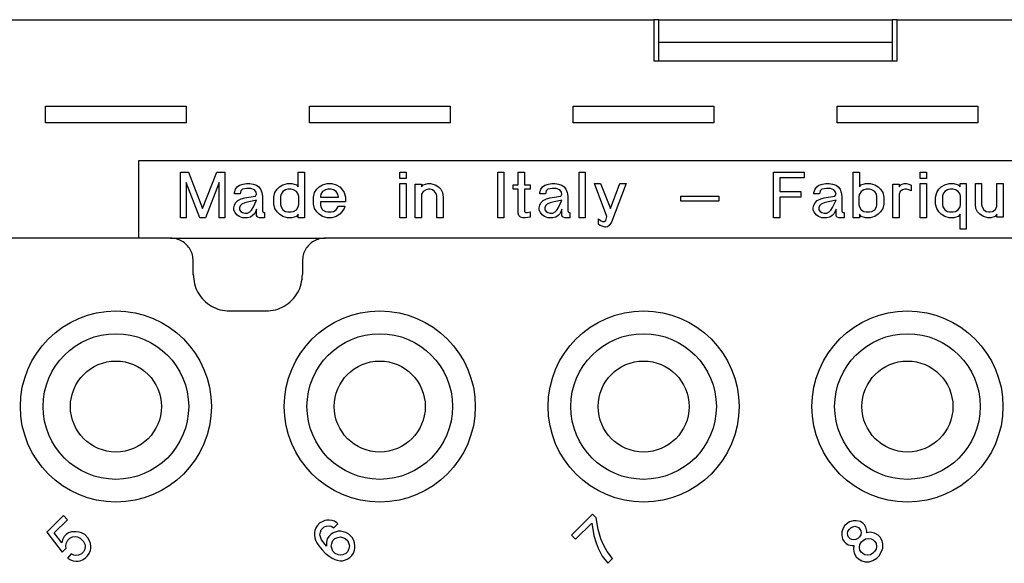
# Model space of a CAD drawing. Units: millimetres. Extents: x -210 to 0, y 0 to 297.
# Drawn here: x -142 to -121, y 103 to 115 of the extents above; entities that cross this region are included whole.
import ezdxf

# ---------------------------------------------------------------- set-up
doc = ezdxf.new("R2010")
doc.units = ezdxf.units.MM

msp = doc.modelspace()

# ---------------------------------------------------------------- linework, layer by layer
at = {"color": 7, "linetype": 'Continuous'}
for p, q in [((-151.989, 114.654), (-128.341, 114.654)), ((-128.341, 114.654), (-128.341, 113.754)), ((-128.228, 114.654), (-128.341, 114.654)), ((-128.228, 114.654), (-123.102, 114.654)), ((-128.228, 113.754), (-128.228, 114.654)), ((-123.102, 114.654), (-123.102, 113.754)), ((-122.989, 114.654), (-123.102, 114.654)), ((-122.989, 113.754), (-122.989, 114.654)), ((-122.989, 114.654), (-99.341, 114.654)), ((-123.102, 114.154), (-128.228, 114.154)), ((-128.341, 113.754), (-122.989, 113.754)), ((-141.711, 112.386), (-141.711, 112.754)), ((-141.711, 112.754), (-138.619, 112.754)), ((-138.619, 112.754), (-138.619, 112.386)), ((-135.911, 112.386), (-135.911, 112.754)), ((-135.911, 112.754), (-132.819, 112.754)), ((-132.819, 112.754), (-132.819, 112.386)), ((-130.111, 112.754), (-127.019, 112.754)), ((-130.111, 112.386), (-130.111, 112.754)), ((-127.019, 112.754), (-127.019, 112.386)), ((-124.311, 112.386), (-124.311, 112.754)), ((-124.311, 112.754), (-121.219, 112.754)), ((-121.219, 112.754), (-121.219, 112.386)), ((-138.619, 112.386), (-141.711, 112.386)), ((-132.819, 112.386), (-135.911, 112.386)), ((-127.019, 112.386), (-130.111, 112.386)), ((-121.219, 112.386), (-124.311, 112.386)), ((-111.665, 111.554), (-139.665, 111.554)), ((-139.665, 111.554), (-139.665, 109.854)), ((-138.746, 111.304), (-138.571, 111.304)), ((-138.746, 110.304), (-138.746, 111.304)), ((-138.571, 111.304), (-138.259, 110.504)), ((-138.259, 110.504), (-137.946, 111.304)), ((-137.946, 111.304), (-137.771, 111.304)), ((-137.771, 111.304), (-137.771, 110.304)), ((-136.159, 111.304), (-136.021, 111.304)), ((-136.159, 110.979), (-136.159, 111.304)), ((-136.021, 111.304), (-136.021, 110.304)), ((-133.921, 111.304), (-133.784, 111.304)), ((-133.921, 111.167), (-133.921, 111.304)), ((-133.784, 111.304), (-133.784, 111.167)), ((-131.771, 111.304), (-131.634, 111.304)), ((-131.771, 110.304), (-131.771, 111.304)), ((-131.634, 111.304), (-131.634, 110.304)), ((-131.321, 111.304), (-131.184, 111.304)), ((-131.321, 111.029), (-131.321, 111.304)), ((-131.184, 111.304), (-131.184, 111.029)), ((-129.984, 110.304), (-129.984, 111.304)), ((-129.984, 111.304), (-129.846, 111.304)), ((-129.846, 111.304), (-129.846, 110.304)), ((-125.709, 111.304), (-125.034, 111.304)), ((-125.709, 110.304), (-125.709, 111.304)), ((-125.034, 111.304), (-125.034, 111.179)), ((-123.959, 111.304), (-123.821, 111.304)), ((-123.959, 110.304), (-123.959, 111.304)), ((-123.821, 111.304), (-123.821, 110.979)), ((-122.484, 111.167), (-122.484, 111.304)), ((-122.484, 111.304), (-122.346, 111.304)), ((-122.346, 111.304), (-122.346, 111.167)), ((-138.621, 111.079), (-138.621, 110.304)), ((-138.321, 110.304), (-138.621, 111.079)), ((-137.896, 111.079), (-138.196, 110.304)), ((-137.896, 110.304), (-137.896, 111.079)), ((-137.446, 111.017), (-137.371, 111.042)), ((-137.371, 111.042), (-137.296, 111.054)), ((-137.296, 111.054), (-137.221, 111.054)), ((-137.221, 111.054), (-137.146, 111.042)), ((-137.146, 111.042), (-137.071, 111.017)), ((-136.496, 111.029), (-136.396, 111.054)), ((-136.396, 111.054), (-136.296, 111.054)), ((-136.296, 111.054), (-136.196, 111.029)), ((-135.621, 111.029), (-135.521, 111.054)), ((-135.521, 111.054), (-135.421, 111.054)), ((-135.421, 111.054), (-135.321, 111.029)), ((-133.784, 111.167), (-133.921, 111.167)), ((-133.921, 110.304), (-133.921, 111.054)), ((-133.921, 111.054), (-133.784, 111.054)), ((-133.784, 111.054), (-133.784, 110.304)), ((-133.584, 111.042), (-133.446, 111.042)), ((-133.584, 110.304), (-133.584, 111.042)), ((-133.446, 111.042), (-133.446, 110.979)), ((-133.409, 111.029), (-133.309, 111.054)), ((-133.309, 111.054), (-133.246, 111.054)), ((-133.246, 111.054), (-133.146, 111.029)), ((-130.734, 111.017), (-130.659, 111.042)), ((-130.659, 111.042), (-130.584, 111.054)), ((-130.584, 111.054), (-130.509, 111.054)), ((-130.509, 111.054), (-130.434, 111.042)), ((-130.434, 111.042), (-130.359, 111.017)), ((-129.371, 110.329), (-129.646, 111.054)), ((-129.646, 111.054), (-129.509, 111.054)), ((-129.509, 111.054), (-129.296, 110.504)), ((-129.296, 110.504), (-129.084, 111.054)), ((-128.946, 111.054), (-129.271, 110.204)), ((-129.084, 111.054), (-128.946, 111.054)), ((-125.034, 111.179), (-125.571, 111.179)), ((-125.571, 111.179), (-125.571, 110.879)), ((-124.709, 111.017), (-124.634, 111.042)), ((-124.634, 111.042), (-124.559, 111.054)), ((-124.559, 111.054), (-124.484, 111.054)), ((-124.484, 111.054), (-124.409, 111.042)), ((-124.409, 111.042), (-124.334, 111.017)), ((-123.784, 111.029), (-123.684, 111.054)), ((-123.684, 111.054), (-123.584, 111.054)), ((-123.584, 111.054), (-123.484, 111.029)), ((-123.084, 111.042), (-122.946, 111.042)), ((-123.084, 110.304), (-123.084, 111.042)), ((-122.946, 111.042), (-122.946, 110.979)), ((-122.909, 111.029), (-122.884, 111.042)), ((-122.884, 111.042), (-122.834, 111.054)), ((-122.834, 111.054), (-122.784, 111.054)), ((-122.784, 111.054), (-122.734, 111.042)), ((-122.734, 111.042), (-122.684, 111.017)), ((-122.346, 111.167), (-122.484, 111.167)), ((-122.484, 111.054), (-122.346, 111.054)), ((-122.484, 110.304), (-122.484, 111.054)), ((-122.346, 111.054), (-122.346, 110.304)), ((-121.946, 111.029), (-121.846, 111.054)), ((-121.846, 111.054), (-121.746, 111.054)), ((-121.746, 111.054), (-121.646, 111.029)), ((-121.609, 110.979), (-121.609, 111.054)), ((-121.609, 111.054), (-121.471, 111.054)), ((-121.471, 111.054), (-121.471, 110.054)), ((-121.271, 111.054), (-121.134, 111.054)), ((-121.271, 110.604), (-121.271, 111.054)), ((-121.134, 111.054), (-121.134, 110.592)), ((-120.796, 110.542), (-120.796, 111.054)), ((-120.796, 111.054), (-120.659, 111.054)), ((-120.659, 111.054), (-120.659, 110.317)), ((-137.559, 110.854), (-137.534, 110.929)), ((-137.559, 110.829), (-137.559, 110.854)), ((-137.434, 110.829), (-137.559, 110.829)), ((-137.534, 110.929), (-137.496, 110.979)), ((-137.496, 110.979), (-137.446, 111.017)), ((-137.421, 110.892), (-137.434, 110.829)), ((-137.384, 110.929), (-137.421, 110.892)), ((-137.284, 110.942), (-137.384, 110.929)), ((-137.196, 110.942), (-137.284, 110.942)), ((-137.121, 110.917), (-137.196, 110.942)), ((-137.084, 110.867), (-137.121, 110.917)), ((-137.071, 110.817), (-137.084, 110.867)), ((-137.071, 111.017), (-137.021, 110.979)), ((-137.021, 110.979), (-136.984, 110.929)), ((-136.984, 110.929), (-136.959, 110.854)), ((-136.959, 110.854), (-136.946, 110.779)), ((-136.696, 110.754), (-136.671, 110.854)), ((-136.671, 110.854), (-136.621, 110.929)), ((-136.621, 110.929), (-136.571, 110.979)), ((-136.571, 110.979), (-136.496, 111.029)), ((-136.496, 110.879), (-136.534, 110.817)), ((-136.434, 110.917), (-136.496, 110.879)), ((-136.384, 110.929), (-136.434, 110.917)), ((-136.309, 110.929), (-136.384, 110.929)), ((-136.259, 110.917), (-136.309, 110.929)), ((-136.196, 110.879), (-136.259, 110.917)), ((-136.196, 111.029), (-136.159, 110.979)), ((-136.159, 110.817), (-136.196, 110.879)), ((-135.821, 110.754), (-135.796, 110.854)), ((-135.796, 110.854), (-135.746, 110.929)), ((-135.746, 110.929), (-135.696, 110.979)), ((-135.696, 110.979), (-135.621, 111.029)), ((-135.621, 110.879), (-135.659, 110.817)), ((-135.559, 110.917), (-135.621, 110.879)), ((-135.509, 110.929), (-135.559, 110.917)), ((-135.434, 110.929), (-135.509, 110.929)), ((-135.384, 110.917), (-135.434, 110.929)), ((-135.321, 110.879), (-135.384, 110.917)), ((-135.321, 111.029), (-135.246, 110.979)), ((-135.284, 110.817), (-135.321, 110.879)), ((-135.246, 110.979), (-135.196, 110.929)), ((-135.196, 110.929), (-135.146, 110.854)), ((-135.146, 110.854), (-135.121, 110.754)), ((-133.446, 110.979), (-133.409, 111.029)), ((-133.409, 110.879), (-133.446, 110.817)), ((-133.346, 110.917), (-133.409, 110.879)), ((-133.296, 110.929), (-133.346, 110.917)), ((-133.259, 110.929), (-133.296, 110.929)), ((-133.209, 110.917), (-133.259, 110.929)), ((-133.159, 110.879), (-133.209, 110.917)), ((-133.121, 110.817), (-133.159, 110.879)), ((-133.146, 111.029), (-133.071, 110.979)), ((-133.071, 110.979), (-133.021, 110.929)), ((-133.021, 110.929), (-132.984, 110.854)), ((-132.984, 110.854), (-132.971, 110.754)), ((-131.434, 110.929), (-131.434, 111.029)), ((-131.434, 111.029), (-131.321, 111.029)), ((-131.321, 110.929), (-131.434, 110.929)), ((-131.321, 110.404), (-131.321, 110.929)), ((-131.184, 111.029), (-131.059, 111.029)), ((-131.184, 110.929), (-131.184, 110.442)), ((-131.059, 110.929), (-131.184, 110.929)), ((-131.059, 111.029), (-131.059, 110.929)), ((-130.846, 110.854), (-130.821, 110.929)), ((-130.846, 110.829), (-130.846, 110.854)), ((-130.721, 110.829), (-130.846, 110.829)), ((-130.821, 110.929), (-130.784, 110.979)), ((-130.784, 110.979), (-130.734, 111.017)), ((-130.709, 110.892), (-130.721, 110.829)), ((-130.671, 110.929), (-130.709, 110.892)), ((-130.571, 110.942), (-130.671, 110.929)), ((-130.484, 110.942), (-130.571, 110.942)), ((-130.409, 110.917), (-130.484, 110.942)), ((-130.371, 110.867), (-130.409, 110.917)), ((-130.359, 110.817), (-130.371, 110.867)), ((-130.359, 111.017), (-130.309, 110.979)), ((-130.309, 110.979), (-130.271, 110.929)), ((-130.271, 110.929), (-130.246, 110.854)), ((-130.246, 110.854), (-130.234, 110.779)), ((-125.571, 110.879), (-125.109, 110.879)), ((-125.109, 110.879), (-125.109, 110.754)), ((-124.821, 110.854), (-124.796, 110.929)), ((-124.821, 110.829), (-124.821, 110.854)), ((-124.696, 110.829), (-124.821, 110.829)), ((-124.796, 110.929), (-124.759, 110.979)), ((-124.759, 110.979), (-124.709, 111.017)), ((-124.684, 110.892), (-124.696, 110.829)), ((-124.646, 110.929), (-124.684, 110.892)), ((-124.546, 110.942), (-124.646, 110.929)), ((-124.459, 110.942), (-124.546, 110.942)), ((-124.384, 110.917), (-124.459, 110.942)), ((-124.346, 110.867), (-124.384, 110.917)), ((-124.334, 110.817), (-124.346, 110.867)), ((-124.334, 111.017), (-124.284, 110.979)), ((-124.284, 110.979), (-124.246, 110.929)), ((-124.246, 110.929), (-124.221, 110.854)), ((-124.221, 110.854), (-124.209, 110.779)), ((-123.821, 110.979), (-123.784, 111.029)), ((-123.784, 110.879), (-123.821, 110.817)), ((-123.721, 110.917), (-123.784, 110.879)), ((-123.671, 110.929), (-123.721, 110.917)), ((-123.596, 110.929), (-123.671, 110.929)), ((-123.546, 110.917), (-123.596, 110.929)), ((-123.484, 110.879), (-123.546, 110.917)), ((-123.484, 111.029), (-123.409, 110.979)), ((-123.446, 110.817), (-123.484, 110.879)), ((-123.409, 110.979), (-123.359, 110.929)), ((-123.359, 110.929), (-123.309, 110.854)), ((-123.309, 110.854), (-123.284, 110.754)), ((-122.946, 110.979), (-122.909, 111.029)), ((-122.921, 110.879), (-122.946, 110.817)), ((-122.871, 110.917), (-122.921, 110.879)), ((-122.821, 110.929), (-122.871, 110.917)), ((-122.784, 110.929), (-122.821, 110.929)), ((-122.734, 110.917), (-122.784, 110.929)), ((-122.684, 110.892), (-122.734, 110.917)), ((-122.684, 111.017), (-122.684, 110.892)), ((-122.146, 110.754), (-122.121, 110.854)), ((-122.121, 110.854), (-122.071, 110.929)), ((-122.071, 110.929), (-122.021, 110.979)), ((-122.021, 110.979), (-121.946, 111.029)), ((-121.946, 110.879), (-121.984, 110.817)), ((-121.884, 110.917), (-121.946, 110.879)), ((-121.834, 110.929), (-121.884, 110.917)), ((-121.759, 110.929), (-121.834, 110.929)), ((-121.709, 110.917), (-121.759, 110.929)), ((-121.646, 110.879), (-121.709, 110.917)), ((-121.646, 111.029), (-121.609, 110.979)), ((-121.609, 110.817), (-121.646, 110.879)), ((-137.559, 110.579), (-137.534, 110.629)), ((-137.534, 110.629), (-137.484, 110.679)), ((-137.484, 110.679), (-137.409, 110.717)), ((-137.409, 110.717), (-137.334, 110.742)), ((-137.334, 110.629), (-137.396, 110.604)), ((-137.334, 110.742), (-137.246, 110.754)), ((-137.246, 110.654), (-137.334, 110.629)), ((-137.246, 110.754), (-137.096, 110.779)), ((-137.171, 110.667), (-137.246, 110.654)), ((-137.071, 110.692), (-137.171, 110.667)), ((-137.146, 110.529), (-137.071, 110.692)), ((-137.096, 110.779), (-137.071, 110.817)), ((-136.946, 110.779), (-136.946, 110.454)), ((-136.696, 110.604), (-136.696, 110.754)), ((-136.534, 110.817), (-136.546, 110.767)), ((-136.546, 110.767), (-136.546, 110.592)), ((-136.146, 110.767), (-136.159, 110.817)), ((-136.146, 110.592), (-136.146, 110.767)), ((-135.821, 110.604), (-135.821, 110.754)), ((-135.659, 110.817), (-135.671, 110.767)), ((-135.671, 110.767), (-135.671, 110.754)), ((-135.671, 110.754), (-135.271, 110.754)), ((-135.121, 110.654), (-135.671, 110.654)), ((-135.671, 110.654), (-135.671, 110.592)), ((-135.271, 110.754), (-135.284, 110.817)), ((-135.121, 110.754), (-135.121, 110.654)), ((-133.446, 110.817), (-133.446, 110.304)), ((-133.109, 110.767), (-133.121, 110.817)), ((-133.109, 110.304), (-133.109, 110.767)), ((-132.971, 110.754), (-132.971, 110.304)), ((-130.846, 110.579), (-130.821, 110.629)), ((-130.821, 110.629), (-130.771, 110.679)), ((-130.771, 110.679), (-130.696, 110.717)), ((-130.696, 110.717), (-130.621, 110.742)), ((-130.621, 110.629), (-130.684, 110.604)), ((-130.621, 110.742), (-130.534, 110.754)), ((-130.534, 110.654), (-130.621, 110.629)), ((-130.534, 110.754), (-130.384, 110.779)), ((-130.459, 110.667), (-130.534, 110.654)), ((-130.359, 110.692), (-130.459, 110.667)), ((-130.434, 110.529), (-130.359, 110.692)), ((-130.384, 110.779), (-130.359, 110.817)), ((-130.234, 110.779), (-130.234, 110.454)), ((-127.746, 110.779), (-126.909, 110.779)), ((-127.746, 110.667), (-127.746, 110.779)), ((-126.909, 110.667), (-127.746, 110.667)), ((-126.909, 110.779), (-126.909, 110.667)), ((-125.571, 110.754), (-125.571, 110.304)), ((-125.109, 110.754), (-125.571, 110.754)), ((-124.821, 110.579), (-124.796, 110.629)), ((-124.796, 110.629), (-124.746, 110.679)), ((-124.746, 110.679), (-124.671, 110.717)), ((-124.671, 110.717), (-124.596, 110.742)), ((-124.596, 110.629), (-124.659, 110.604)), ((-124.596, 110.742), (-124.509, 110.754)), ((-124.509, 110.654), (-124.596, 110.629)), ((-124.509, 110.754), (-124.359, 110.779)), ((-124.434, 110.667), (-124.509, 110.654)), ((-124.334, 110.692), (-124.434, 110.667)), ((-124.409, 110.529), (-124.334, 110.692)), ((-124.359, 110.779), (-124.334, 110.817)), ((-124.209, 110.779), (-124.209, 110.454)), ((-123.821, 110.817), (-123.834, 110.767)), ((-123.834, 110.767), (-123.834, 110.592)), ((-123.434, 110.767), (-123.446, 110.817)), ((-123.434, 110.592), (-123.434, 110.767)), ((-123.284, 110.754), (-123.284, 110.604)), ((-122.946, 110.817), (-122.946, 110.304)), ((-122.146, 110.604), (-122.146, 110.754)), ((-121.984, 110.817), (-121.996, 110.767)), ((-121.996, 110.767), (-121.996, 110.592)), ((-121.596, 110.767), (-121.609, 110.817)), ((-121.596, 110.592), (-121.596, 110.767)), ((-137.571, 110.517), (-137.559, 110.579)), ((-137.571, 110.467), (-137.571, 110.517)), ((-137.546, 110.417), (-137.571, 110.467)), ((-137.509, 110.367), (-137.546, 110.417)), ((-137.434, 110.567), (-137.446, 110.517)), ((-137.446, 110.517), (-137.446, 110.479)), ((-137.446, 110.479), (-137.421, 110.442)), ((-137.396, 110.604), (-137.434, 110.567)), ((-137.421, 110.442), (-137.384, 110.417)), ((-137.384, 110.417), (-137.334, 110.404)), ((-137.334, 110.404), (-137.271, 110.404)), ((-137.271, 110.404), (-137.221, 110.429)), ((-137.221, 110.429), (-137.184, 110.467)), ((-137.184, 110.467), (-137.146, 110.529)), ((-137.121, 110.392), (-137.159, 110.354)), ((-137.096, 110.429), (-137.121, 110.392)), ((-137.071, 110.492), (-137.096, 110.429)), ((-137.071, 110.354), (-137.071, 110.492)), ((-136.946, 110.454), (-136.934, 110.429)), ((-136.934, 110.429), (-136.921, 110.417)), ((-136.921, 110.417), (-136.896, 110.417)), ((-136.896, 110.417), (-136.896, 110.304)), ((-136.671, 110.504), (-136.696, 110.604)), ((-136.621, 110.429), (-136.671, 110.504)), ((-136.571, 110.379), (-136.621, 110.429)), ((-136.546, 110.592), (-136.534, 110.542)), ((-136.534, 110.542), (-136.496, 110.479)), ((-136.496, 110.479), (-136.434, 110.442)), ((-136.434, 110.442), (-136.384, 110.429)), ((-136.384, 110.429), (-136.309, 110.429)), ((-136.309, 110.429), (-136.259, 110.442)), ((-136.259, 110.442), (-136.196, 110.479)), ((-136.196, 110.479), (-136.159, 110.542)), ((-136.159, 110.542), (-136.146, 110.592)), ((-135.796, 110.504), (-135.821, 110.604)), ((-135.746, 110.429), (-135.796, 110.504)), ((-135.696, 110.379), (-135.746, 110.429)), ((-135.671, 110.592), (-135.659, 110.542)), ((-135.659, 110.542), (-135.621, 110.479)), ((-135.621, 110.479), (-135.559, 110.442)), ((-135.559, 110.442), (-135.509, 110.429)), ((-135.509, 110.429), (-135.434, 110.429)), ((-135.434, 110.429), (-135.384, 110.442)), ((-135.384, 110.442), (-135.321, 110.479)), ((-135.321, 110.479), (-135.271, 110.554)), ((-135.271, 110.554), (-135.134, 110.554)), ((-135.196, 110.429), (-135.246, 110.379)), ((-135.146, 110.504), (-135.196, 110.429)), ((-135.134, 110.554), (-135.146, 110.504)), ((-131.309, 110.354), (-131.321, 110.404)), ((-131.184, 110.442), (-131.159, 110.417)), ((-131.159, 110.417), (-131.121, 110.417)), ((-131.121, 110.417), (-131.059, 110.429)), ((-131.059, 110.429), (-131.059, 110.317)), ((-130.859, 110.517), (-130.846, 110.579)), ((-130.859, 110.467), (-130.859, 110.517)), ((-130.834, 110.417), (-130.859, 110.467)), ((-130.796, 110.367), (-130.834, 110.417)), ((-130.721, 110.567), (-130.734, 110.517)), ((-130.734, 110.517), (-130.734, 110.479)), ((-130.734, 110.479), (-130.709, 110.442)), ((-130.684, 110.604), (-130.721, 110.567)), ((-130.709, 110.442), (-130.671, 110.417)), ((-130.671, 110.417), (-130.621, 110.404)), ((-130.621, 110.404), (-130.559, 110.404)), ((-130.559, 110.404), (-130.509, 110.429)), ((-130.509, 110.429), (-130.471, 110.467)), ((-130.471, 110.467), (-130.434, 110.529)), ((-130.409, 110.392), (-130.446, 110.354)), ((-130.384, 110.429), (-130.409, 110.392)), ((-130.359, 110.492), (-130.384, 110.429)), ((-130.359, 110.354), (-130.359, 110.492)), ((-130.234, 110.454), (-130.221, 110.429)), ((-130.221, 110.429), (-130.209, 110.417)), ((-130.209, 110.417), (-130.184, 110.417)), ((-130.184, 110.417), (-130.184, 110.304)), ((-124.834, 110.517), (-124.821, 110.579)), ((-124.834, 110.467), (-124.834, 110.517)), ((-124.809, 110.417), (-124.834, 110.467)), ((-124.771, 110.367), (-124.809, 110.417)), ((-124.696, 110.567), (-124.709, 110.517)), ((-124.709, 110.517), (-124.709, 110.479)), ((-124.709, 110.479), (-124.684, 110.442)), ((-124.659, 110.604), (-124.696, 110.567)), ((-124.684, 110.442), (-124.646, 110.417)), ((-124.646, 110.417), (-124.596, 110.404)), ((-124.596, 110.404), (-124.534, 110.404)), ((-124.534, 110.404), (-124.484, 110.429)), ((-124.484, 110.429), (-124.446, 110.467)), ((-124.446, 110.467), (-124.409, 110.529)), ((-124.384, 110.392), (-124.421, 110.354)), ((-124.359, 110.429), (-124.384, 110.392)), ((-124.334, 110.492), (-124.359, 110.429)), ((-124.334, 110.354), (-124.334, 110.492)), ((-124.209, 110.454), (-124.196, 110.429)), ((-124.196, 110.429), (-124.184, 110.417)), ((-124.184, 110.417), (-124.159, 110.417)), ((-124.159, 110.417), (-124.159, 110.304)), ((-123.834, 110.592), (-123.821, 110.542)), ((-123.821, 110.542), (-123.784, 110.479)), ((-123.784, 110.479), (-123.721, 110.442)), ((-123.721, 110.442), (-123.671, 110.429)), ((-123.671, 110.429), (-123.596, 110.429)), ((-123.596, 110.429), (-123.546, 110.442)), ((-123.546, 110.442), (-123.484, 110.479)), ((-123.484, 110.479), (-123.446, 110.542)), ((-123.446, 110.542), (-123.434, 110.592)), ((-123.359, 110.429), (-123.409, 110.379)), ((-123.309, 110.504), (-123.359, 110.429)), ((-123.284, 110.604), (-123.309, 110.504)), ((-122.121, 110.504), (-122.146, 110.604)), ((-122.071, 110.429), (-122.121, 110.504)), ((-122.021, 110.379), (-122.071, 110.429)), ((-121.996, 110.592), (-121.984, 110.542)), ((-121.984, 110.542), (-121.946, 110.479)), ((-121.946, 110.479), (-121.884, 110.442)), ((-121.884, 110.442), (-121.834, 110.429)), ((-121.834, 110.429), (-121.759, 110.429)), ((-121.759, 110.429), (-121.709, 110.442)), ((-121.709, 110.442), (-121.646, 110.479)), ((-121.646, 110.479), (-121.609, 110.542)), ((-121.609, 110.542), (-121.596, 110.592)), ((-121.259, 110.504), (-121.271, 110.604)), ((-121.221, 110.429), (-121.259, 110.504)), ((-121.171, 110.379), (-121.221, 110.429)), ((-121.134, 110.592), (-121.121, 110.542)), ((-121.121, 110.542), (-121.084, 110.479)), ((-121.084, 110.479), (-121.034, 110.442)), ((-121.034, 110.442), (-120.984, 110.429)), ((-120.984, 110.429), (-120.946, 110.429)), ((-120.946, 110.429), (-120.896, 110.442)), ((-120.896, 110.442), (-120.834, 110.479)), ((-120.834, 110.479), (-120.796, 110.542)), ((-138.621, 110.304), (-138.746, 110.304)), ((-138.196, 110.304), (-138.321, 110.304)), ((-137.771, 110.304), (-137.896, 110.304)), ((-137.459, 110.329), (-137.509, 110.367)), ((-137.384, 110.304), (-137.459, 110.329)), ((-137.271, 110.304), (-137.384, 110.304)), ((-137.209, 110.317), (-137.271, 110.304)), ((-137.159, 110.354), (-137.209, 110.317)), ((-137.059, 110.329), (-137.071, 110.354)), ((-137.046, 110.317), (-137.059, 110.329)), ((-137.009, 110.304), (-137.046, 110.317)), ((-136.896, 110.304), (-137.009, 110.304)), ((-136.496, 110.329), (-136.571, 110.379)), ((-136.396, 110.304), (-136.496, 110.329)), ((-136.296, 110.304), (-136.396, 110.304)), ((-136.196, 110.329), (-136.296, 110.304)), ((-136.159, 110.379), (-136.196, 110.329)), ((-136.159, 110.304), (-136.159, 110.379)), ((-136.021, 110.304), (-136.159, 110.304)), ((-135.621, 110.329), (-135.696, 110.379)), ((-135.521, 110.304), (-135.621, 110.329)), ((-135.421, 110.304), (-135.521, 110.304)), ((-135.321, 110.329), (-135.421, 110.304)), ((-135.246, 110.379), (-135.321, 110.329)), ((-133.784, 110.304), (-133.921, 110.304)), ((-133.446, 110.304), (-133.584, 110.304)), ((-132.971, 110.304), (-133.109, 110.304)), ((-131.634, 110.304), (-131.771, 110.304)), ((-131.271, 110.317), (-131.309, 110.354)), ((-131.221, 110.304), (-131.271, 110.317)), ((-131.159, 110.304), (-131.221, 110.304)), ((-131.059, 110.317), (-131.159, 110.304)), ((-130.746, 110.329), (-130.796, 110.367)), ((-130.671, 110.304), (-130.746, 110.329)), ((-130.559, 110.304), (-130.671, 110.304)), ((-130.496, 110.317), (-130.559, 110.304)), ((-130.446, 110.354), (-130.496, 110.317)), ((-130.346, 110.329), (-130.359, 110.354)), ((-130.334, 110.317), (-130.346, 110.329)), ((-130.296, 110.304), (-130.334, 110.317)), ((-130.184, 110.304), (-130.296, 110.304)), ((-129.846, 110.304), (-129.984, 110.304)), ((-129.559, 110.154), (-129.559, 110.279)), ((-129.559, 110.279), (-129.509, 110.242)), ((-129.509, 110.242), (-129.471, 110.217)), ((-129.471, 110.217), (-129.434, 110.217)), ((-129.434, 110.217), (-129.396, 110.242)), ((-129.396, 110.242), (-129.371, 110.329)), ((-129.271, 110.204), (-129.321, 110.129)), ((-125.571, 110.304), (-125.709, 110.304)), ((-124.721, 110.329), (-124.771, 110.367)), ((-124.646, 110.304), (-124.721, 110.329)), ((-124.534, 110.304), (-124.646, 110.304)), ((-124.471, 110.317), (-124.534, 110.304)), ((-124.421, 110.354), (-124.471, 110.317)), ((-124.321, 110.329), (-124.334, 110.354)), ((-124.309, 110.317), (-124.321, 110.329)), ((-124.271, 110.304), (-124.309, 110.317)), ((-124.159, 110.304), (-124.271, 110.304)), ((-123.821, 110.304), (-123.959, 110.304)), ((-123.784, 110.329), (-123.821, 110.379)), ((-123.821, 110.379), (-123.821, 110.304)), ((-123.684, 110.304), (-123.784, 110.329)), ((-123.584, 110.304), (-123.684, 110.304)), ((-123.484, 110.329), (-123.584, 110.304)), ((-123.409, 110.379), (-123.484, 110.329)), ((-122.946, 110.304), (-123.084, 110.304)), ((-122.346, 110.304), (-122.484, 110.304)), ((-121.946, 110.329), (-122.021, 110.379)), ((-121.846, 110.304), (-121.946, 110.329)), ((-121.746, 110.304), (-121.846, 110.304)), ((-121.646, 110.329), (-121.746, 110.304)), ((-121.609, 110.379), (-121.646, 110.329)), ((-121.609, 110.054), (-121.609, 110.379)), ((-121.096, 110.329), (-121.171, 110.379)), ((-120.996, 110.304), (-121.096, 110.329)), ((-120.934, 110.304), (-120.996, 110.304)), ((-120.834, 110.329), (-120.934, 110.304)), ((-120.796, 110.379), (-120.834, 110.329)), ((-120.796, 110.317), (-120.796, 110.379)), ((-120.659, 110.317), (-120.796, 110.317)), ((-129.521, 110.129), (-129.559, 110.154)), ((-129.409, 110.092), (-129.521, 110.129)), ((-129.396, 110.092), (-129.409, 110.092)), ((-129.359, 110.104), (-129.396, 110.092)), ((-129.321, 110.129), (-129.359, 110.104)), ((-121.471, 110.054), (-121.609, 110.054)), ((-139.665, 109.854), (-164.315, 109.854)), ((-138.965, 109.854), (-139.665, 109.854)), ((-138.965, 109.854), (-135.565, 109.854)), ((-115.765, 109.854), (-135.565, 109.854)), ((-138.465, 109.054), (-138.465, 109.354)), ((-136.065, 109.354), (-136.065, 109.054)), ((-137.665, 108.254), (-136.865, 108.254)), ((-141.32, 103.757), (-141.682, 103.394)), ((-141.231, 103.668), (-141.32, 103.757)), ((-129.689, 103.788), (-130.148, 103.328)), ((-129.609, 103.708), (-129.689, 103.788)), ((-129.565, 103.452), (-129.609, 103.708)), ((-141.523, 103.377), (-141.231, 103.668)), ((-135.767, 103.492), (-135.794, 103.43)), ((-135.74, 103.536), (-135.767, 103.492)), ((-135.679, 103.598), (-135.74, 103.536)), ((-135.634, 103.624), (-135.679, 103.598)), ((-135.652, 103.447), (-135.59, 103.509)), ((-135.573, 103.651), (-135.634, 103.624)), ((-135.59, 103.509), (-135.537, 103.527)), ((-135.528, 103.659), (-135.573, 103.651)), ((-135.537, 103.527), (-135.475, 103.536)), ((-135.475, 103.659), (-135.528, 103.659)), ((-135.413, 103.651), (-135.475, 103.659)), ((-135.475, 103.536), (-135.431, 103.527)), ((-135.431, 103.527), (-135.378, 103.492)), ((-135.36, 103.633), (-135.413, 103.651)), ((-135.378, 103.492), (-135.29, 103.58)), ((-135.307, 103.598), (-135.36, 103.633)), ((-135.29, 103.58), (-135.307, 103.598)), ((-130.06, 103.24), (-129.706, 103.593)), ((-129.706, 103.593), (-129.662, 103.319)), ((-124.18, 103.478), (-124.207, 103.399)), ((-124.145, 103.531), (-124.18, 103.478)), ((-124.092, 103.584), (-124.145, 103.531)), ((-124.039, 103.62), (-124.092, 103.584)), ((-124.048, 103.452), (-124.012, 103.487)), ((-123.959, 103.646), (-124.039, 103.62)), ((-124.012, 103.487), (-123.968, 103.514)), ((-123.968, 103.514), (-123.924, 103.522)), ((-123.889, 103.646), (-123.959, 103.646)), ((-123.924, 103.522), (-123.88, 103.514)), ((-123.8, 103.629), (-123.889, 103.646)), ((-123.88, 103.514), (-123.844, 103.496)), ((-123.844, 103.496), (-123.809, 103.461)), ((-123.747, 103.593), (-123.8, 103.629)), ((-123.712, 103.558), (-123.747, 103.593)), ((-123.676, 103.505), (-123.712, 103.558)), ((-123.659, 103.416), (-123.676, 103.505)), ((-141.682, 103.394), (-141.346, 102.952)), ((-141.355, 103.156), (-141.523, 103.377)), ((-141.302, 103.297), (-141.337, 103.226)), ((-141.258, 103.341), (-141.302, 103.297)), ((-141.205, 103.377), (-141.258, 103.341)), ((-141.222, 103.218), (-141.178, 103.262)), ((-141.143, 103.403), (-141.205, 103.377)), ((-141.178, 103.262), (-141.116, 103.288)), ((-141.037, 103.403), (-141.143, 103.403)), ((-141.116, 103.288), (-141.054, 103.297)), ((-141.054, 103.297), (-141.01, 103.288)), ((-140.975, 103.394), (-141.037, 103.403)), ((-141.01, 103.288), (-140.948, 103.262)), ((-140.922, 103.377), (-140.975, 103.394)), ((-140.948, 103.262), (-140.878, 103.191)), ((-140.851, 103.341), (-140.922, 103.377)), ((-140.78, 103.271), (-140.851, 103.341)), ((-140.745, 103.2), (-140.78, 103.271)), ((-135.794, 103.43), (-135.802, 103.385)), ((-135.802, 103.385), (-135.802, 103.332)), ((-135.802, 103.332), (-135.794, 103.271)), ((-135.794, 103.271), (-135.776, 103.218)), ((-135.679, 103.332), (-135.67, 103.394)), ((-135.67, 103.288), (-135.679, 103.332)), ((-135.67, 103.394), (-135.652, 103.447)), ((-135.643, 103.226), (-135.67, 103.288)), ((-135.484, 103.297), (-135.52, 103.244)), ((-135.44, 103.341), (-135.484, 103.297)), ((-135.387, 103.377), (-135.44, 103.341)), ((-135.396, 103.209), (-135.352, 103.253)), ((-135.325, 103.403), (-135.387, 103.377)), ((-135.352, 103.253), (-135.29, 103.279)), ((-135.281, 103.412), (-135.325, 103.403)), ((-135.29, 103.279), (-135.228, 103.288)), ((-135.228, 103.412), (-135.281, 103.412)), ((-135.166, 103.403), (-135.228, 103.412)), ((-135.228, 103.288), (-135.184, 103.279)), ((-135.184, 103.279), (-135.122, 103.253)), ((-135.113, 103.385), (-135.166, 103.403)), ((-135.122, 103.253), (-135.069, 103.2)), ((-135.042, 103.35), (-135.113, 103.385)), ((-134.972, 103.279), (-135.042, 103.35)), ((-134.936, 103.209), (-134.972, 103.279)), ((-130.148, 103.328), (-130.06, 103.24)), ((-129.662, 103.319), (-129.609, 103.16)), ((-129.503, 103.248), (-129.565, 103.452)), ((-129.441, 103.098), (-129.503, 103.248)), ((-124.207, 103.399), (-124.207, 103.328)), ((-124.207, 103.328), (-124.189, 103.24)), ((-124.083, 103.363), (-124.074, 103.408)), ((-124.074, 103.319), (-124.083, 103.363)), ((-124.074, 103.408), (-124.048, 103.452)), ((-124.057, 103.284), (-124.074, 103.319)), ((-124.021, 103.248), (-124.057, 103.284)), ((-123.986, 103.231), (-124.021, 103.248)), ((-123.853, 103.257), (-123.897, 103.231)), ((-123.818, 103.293), (-123.853, 103.257)), ((-123.791, 103.337), (-123.818, 103.293)), ((-123.809, 103.461), (-123.791, 103.425)), ((-123.791, 103.425), (-123.783, 103.381)), ((-123.783, 103.381), (-123.791, 103.337)), ((-123.738, 103.213), (-123.685, 103.248)), ((-123.685, 103.248), (-123.623, 103.257)), ((-123.659, 103.381), (-123.659, 103.416)), ((-123.579, 103.39), (-123.659, 103.381)), ((-123.623, 103.257), (-123.562, 103.248)), ((-123.491, 103.372), (-123.579, 103.39)), ((-123.562, 103.248), (-123.517, 103.222)), ((-123.411, 103.328), (-123.491, 103.372)), ((-123.367, 103.284), (-123.411, 103.328)), ((-123.323, 103.204), (-123.367, 103.284)), ((-141.337, 103.226), (-141.355, 103.156)), ((-141.346, 102.952), (-141.258, 103.041)), ((-141.266, 103.085), (-141.258, 103.147)), ((-141.258, 103.041), (-141.266, 103.085)), ((-141.258, 103.147), (-141.222, 103.218)), ((-140.878, 103.191), (-140.851, 103.129)), ((-140.851, 103.129), (-140.842, 103.085)), ((-140.842, 103.085), (-140.851, 103.023)), ((-140.727, 103.147), (-140.745, 103.2)), ((-140.718, 103.085), (-140.727, 103.147)), ((-140.727, 102.988), (-140.718, 103.032)), ((-140.718, 103.032), (-140.718, 103.085)), ((-135.776, 103.218), (-135.749, 103.156)), ((-135.749, 103.156), (-135.705, 103.094)), ((-135.705, 103.094), (-135.634, 103.005)), ((-135.537, 103.085), (-135.643, 103.226)), ((-135.52, 103.244), (-135.537, 103.173)), ((-135.537, 103.173), (-135.537, 103.085)), ((-135.431, 103.085), (-135.422, 103.147)), ((-135.422, 103.041), (-135.431, 103.085)), ((-135.422, 103.147), (-135.396, 103.209)), ((-135.396, 102.979), (-135.422, 103.041)), ((-135.069, 103.2), (-135.042, 103.138)), ((-135.042, 103.032), (-135.069, 102.97)), ((-135.042, 103.138), (-135.033, 103.094)), ((-135.033, 103.094), (-135.042, 103.032)), ((-134.918, 103.156), (-134.936, 103.209)), ((-134.91, 103.094), (-134.918, 103.156)), ((-134.918, 102.997), (-134.91, 103.041)), ((-134.91, 103.041), (-134.91, 103.094)), ((-129.609, 103.16), (-129.565, 103.045)), ((-129.565, 103.045), (-129.476, 102.868)), ((-129.362, 102.966), (-129.441, 103.098)), ((-124.189, 103.24), (-124.154, 103.187)), ((-124.154, 103.187), (-124.118, 103.151)), ((-124.118, 103.151), (-124.065, 103.116)), ((-124.065, 103.116), (-123.977, 103.098)), ((-123.942, 103.222), (-123.986, 103.231)), ((-123.977, 103.098), (-123.942, 103.098)), ((-123.942, 103.098), (-123.95, 103.019)), ((-123.897, 103.231), (-123.942, 103.222)), ((-123.818, 103.063), (-123.809, 103.125)), ((-123.809, 103.001), (-123.818, 103.063)), ((-123.809, 103.125), (-123.774, 103.178)), ((-123.774, 103.178), (-123.738, 103.213)), ((-123.517, 103.222), (-123.482, 103.187)), ((-123.482, 103.187), (-123.455, 103.142)), ((-123.455, 103.142), (-123.447, 103.081)), ((-123.447, 103.081), (-123.455, 103.019)), ((-123.332, 102.966), (-123.305, 103.045)), ((-123.305, 103.134), (-123.323, 103.204)), ((-123.305, 103.045), (-123.305, 103.134)), ((-141.152, 102.917), (-141.231, 102.82)), ((-141.231, 102.82), (-141.16, 102.784)), ((-141.09, 102.891), (-141.152, 102.917)), ((-141.046, 102.882), (-141.09, 102.891)), ((-140.984, 102.891), (-141.046, 102.882)), ((-140.922, 102.917), (-140.984, 102.891)), ((-140.878, 102.961), (-140.922, 102.917)), ((-140.886, 102.793), (-140.833, 102.829)), ((-140.851, 103.023), (-140.878, 102.961)), ((-140.833, 102.829), (-140.789, 102.873)), ((-140.789, 102.873), (-140.754, 102.926)), ((-140.754, 102.926), (-140.727, 102.988)), ((-135.634, 103.005), (-135.564, 102.935)), ((-135.564, 102.935), (-135.475, 102.864)), ((-135.475, 102.864), (-135.413, 102.82)), ((-135.413, 102.82), (-135.352, 102.793)), ((-135.343, 102.926), (-135.396, 102.979)), ((-135.281, 102.899), (-135.343, 102.926)), ((-135.237, 102.891), (-135.281, 102.899)), ((-135.175, 102.899), (-135.237, 102.891)), ((-135.113, 102.926), (-135.175, 102.899)), ((-135.069, 102.97), (-135.113, 102.926)), ((-135.078, 102.802), (-135.025, 102.837)), ((-135.025, 102.837), (-134.98, 102.882)), ((-134.98, 102.882), (-134.945, 102.935)), ((-134.945, 102.935), (-134.918, 102.997)), ((-129.476, 102.868), (-129.353, 102.709)), ((-129.247, 102.815), (-129.362, 102.966)), ((-129.353, 102.709), (-129.247, 102.815)), ((-123.95, 103.019), (-123.933, 102.93)), ((-123.933, 102.93), (-123.889, 102.851)), ((-123.889, 102.851), (-123.844, 102.807)), ((-123.783, 102.957), (-123.809, 103.001)), ((-123.747, 102.921), (-123.783, 102.957)), ((-123.703, 102.895), (-123.747, 102.921)), ((-123.641, 102.886), (-123.703, 102.895)), ((-123.579, 102.895), (-123.641, 102.886)), ((-123.526, 102.93), (-123.579, 102.895)), ((-123.491, 102.966), (-123.526, 102.93)), ((-123.526, 102.771), (-123.438, 102.824)), ((-123.455, 103.019), (-123.491, 102.966)), ((-123.438, 102.824), (-123.385, 102.877)), ((-123.385, 102.877), (-123.332, 102.966)), ((-141.16, 102.784), (-141.107, 102.767)), ((-141.107, 102.767), (-141.046, 102.758)), ((-141.046, 102.758), (-140.992, 102.758)), ((-140.992, 102.758), (-140.948, 102.767)), ((-140.948, 102.767), (-140.886, 102.793)), ((-135.352, 102.793), (-135.299, 102.776)), ((-135.299, 102.776), (-135.237, 102.767)), ((-135.237, 102.767), (-135.184, 102.767)), ((-135.184, 102.767), (-135.139, 102.776)), ((-135.139, 102.776), (-135.078, 102.802)), ((-123.844, 102.807), (-123.765, 102.762)), ((-123.765, 102.762), (-123.694, 102.745)), ((-123.694, 102.745), (-123.606, 102.745)), ((-123.606, 102.745), (-123.526, 102.771))]:
    msp.add_line(p, q, dxfattribs=at)
for centre, radius in [((-140.165, 106.154), 2.1), ((-134.365, 106.154), 2.1), ((-128.565, 106.154), 2.1), ((-122.765, 106.154), 2.1), ((-140.165, 106.154), 1.6), ((-134.365, 106.154), 1.6), ((-128.565, 106.154), 1.6), ((-122.765, 106.154), 1.6), ((-140.165, 106.154), 1), ((-134.365, 106.154), 1), ((-128.565, 106.154), 1), ((-122.765, 106.154), 1)]:
    msp.add_circle(centre, radius, dxfattribs=at)
for points, knots in [([(-138.465, 109.354), (-138.468, 109.398), (-138.475, 109.485), (-138.527, 109.607), (-138.607, 109.712), (-138.712, 109.792), (-138.834, 109.844), (-138.921, 109.851), (-138.965, 109.854)], [0, 0, 0, 0, 0.1305203, 0.2610356, 0.391548, 0.5220604, 0.6525757, 0.783096, 0.783096, 0.783096, 0.783096]), ([(-135.565, 109.854), (-135.609, 109.851), (-135.696, 109.844), (-135.818, 109.792), (-135.923, 109.712), (-136.002, 109.607), (-136.055, 109.485), (-136.062, 109.398), (-136.065, 109.354)], [0, 0, 0, 0, 0.1305203, 0.2610356, 0.391548, 0.5220604, 0.6525757, 0.783096, 0.783096, 0.783096, 0.783096]), ([(-138.465, 109.054), (-138.46, 108.984), (-138.449, 108.845), (-138.365, 108.65), (-138.237, 108.482), (-138.069, 108.354), (-137.874, 108.27), (-137.735, 108.26), (-137.665, 108.254)], [0, 0, 0, 0, 0.208832, 0.417657, 0.626477, 0.835297, 1.044121, 1.252954, 1.252954, 1.252954, 1.252954]), ([(-136.865, 108.254), (-136.795, 108.26), (-136.655, 108.27), (-136.46, 108.354), (-136.292, 108.482), (-136.165, 108.65), (-136.081, 108.845), (-136.07, 108.984), (-136.065, 109.054)], [0, 0, 0, 0, 0.208832, 0.417657, 0.626477, 0.835297, 1.044121, 1.252954, 1.252954, 1.252954, 1.252954])]:
    msp.add_open_spline(points, degree=3, knots=knots, dxfattribs=at)

doc.saveas('drawing.dxf')
